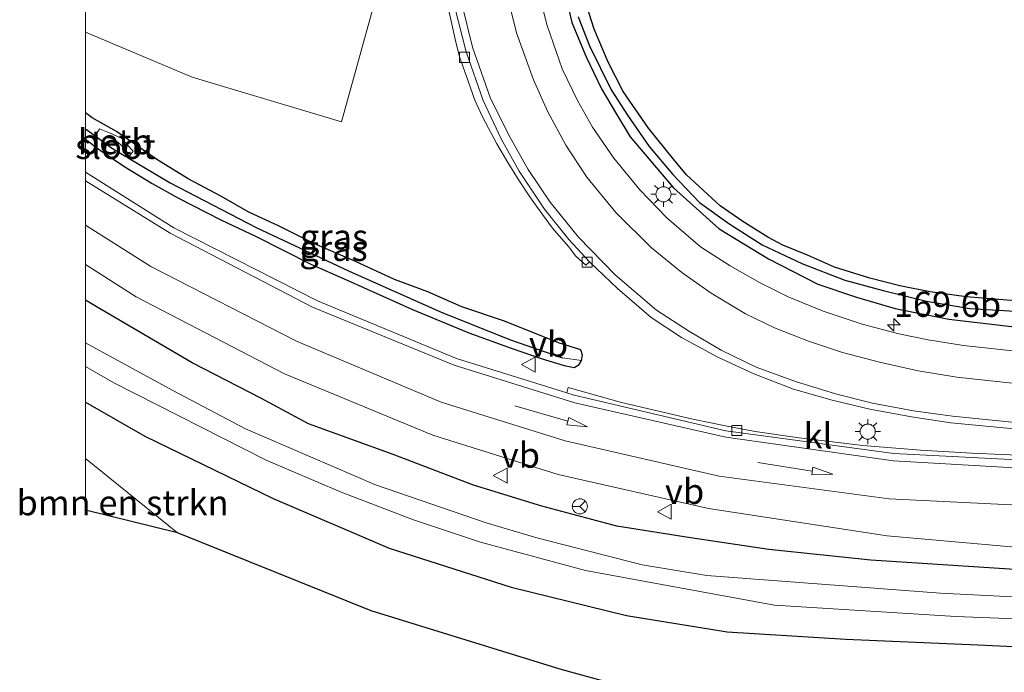
# Model space of a CAD drawing. Units: metres. Extents: x 259990 to 265569, y 478574 to 481253.
# Drawn here: x 259993 to 260091, y 478756 to 478821 of the extents above; entities that cross this region are included whole.
import ezdxf
from ezdxf.enums import TextEntityAlignment as Align

# ---------------------------------------------------------------- set-up
doc = ezdxf.new("R2010")
doc.units = ezdxf.units.M
doc.layers.get('0').update_dxf_attribs({"lineweight": 25})
for name, color, linetype, lineweight in [('B-ME-AM-KILOMETR-S-B1', 7, 'Continuous', 18), ('B-ME-GR-BOMENSTRUIKEN-GV-B6', 93, 'Continuous', 18), ('B-ME-GW-INSTEEKWATERGANG-L-B1', 10, 'Continuous', 25), ('B-ME-GW-TEENLIJN-L-B1', 93, 'Continuous', 18), ('B-ME-GW-WATERGANG-GREPPEL-L-B1', 10, 'Continuous', 25), ('B-ME-IE-GRASLAND-GV-B6', 93, 'Continuous', 18), ('B-ME-IE-HULPGEOMETRIE-L-B1', 53, 'Continuous', 18), ('B-ME-IE-MEUBILAIR_WEGMEUBILAIR-LICHTMAST-S-B1', 8, 'Continuous', 18), ('B-ME-KG-KADASTRAAL-OPNAMEDTMGRENS-L-B1', 10, 'Continuous', 25), ('B-ME-OB-BEKLEDING-GV-B6', 253, 'Continuous', 18), ('B-ME-OG-WATER-GV-B6', 153, 'Continuous', 18), ('B-ME-VH-VERH_SOORT-BITUMEN-GV-B6', 8, 'IE-TERREINAFSCHEIDING-NATUURLIJK-HOUTWAL', 18), ('B-ME-VH-VERH_SOORT-KLINKERS-GV-B6', 8, 'IE-TERREINAFSCHEIDING-NATUURLIJK-HOUTWAL', 18), ('B-ME-VV-KOLK-S-B1', 8, 'Continuous', 18), ('B-ME-VW-MARKERING-PIJLRD750-S-B1', 7, 'Continuous', 18), ('B-ME-VW-MARKERING-STREEP-015-L-B1', 7, 'Continuous', 18), ('B-ME-VW-MEUBILAIR_WEGMEUBILAIR-RONA-S-B1', 8, 'Continuous', 18), ('B-ME-VW-MEUBILAIR_WEGMEUBILAIR-VERKEERSBORD-S-B1', 8, 'Continuous', 18)]:
    doc.layers.add(name, color=color, linetype=linetype, lineweight=lineweight)
doc.styles.add('NLCS-ISO', font='NLCS-ISO.TTF')
doc.linetypes.add('IE-TERREINAFSCHEIDING-NATUURLIJK-HOUTWAL', pattern='A,7,-1.5,[67,NLCS.SHX,S=0.75,R=45,X=0,Y=0],-1.5,7,-1.5,[70,NLCS.SHX,S=0.75,R=0,X=0,Y=0],-1.5', length=20)

# ---------------------------------------------------------------- blocks, each defined once
blk = doc.blocks.new('verkeersbord')
for p, q in [((0, 0.75), (-0.75, -0.625)), ((0.75, -0.625), (0, 0.75)), ((-0.75, -0.625), (0.75, -0.625))]:
    blk.add_line(p, q)
blk = doc.blocks.new('wegwijzer')
for q in [(-0.53, -0.53), (0, 0.75), (0.53, -0.53)]:
    blk.add_line((0, 0), q)
blk.add_circle((0, 0), 0.75)
blk = doc.blocks.new('hecto')
for p, q in [((0, 0.625), (-0.625, 0)), ((0, -0.625), (0, 0.625)), ((-0.625, 0), (0.625, 0)), ((0.625, 0), (0, -0.625))]:
    blk.add_line(p, q)
blk = doc.blocks.new('kolk')
blk.add_lwpolyline([(-0.5, -0.5), (0.5, -0.5), (0.5, 0.5), (-0.5, 0.5)], close=True)
blk = doc.blocks.new('lantaarnpaal')
for p, q in [((0, 0.75), (0, 1.25)), ((-0.75, 0), (-1.25, 0)), ((-0.884, 0.884), (-0.53, 0.53)), ((0.53, 0.53), (0.884, 0.884)), ((0.75, 0), (1.25, 0)), ((-0.53, -0.53), (-0.884, -0.884)), ((0, -0.75), (0, -1.25)), ((0.53, -0.53), (0.884, -0.884))]:
    blk.add_line(p, q)
blk.add_circle((0, 0), 0.75)
blk = doc.blocks.new('pijl')
for p, q in [((0, 0, 0.1), (5.45, 0, 0.1)), ((7.5, 0, 0.1), (5.45, 0.375, 0.1)), ((5.45, 0.375, 0.1), (5.45, -0.375, 0.1)), ((5.45, -0.375, 0.1), (7.5, 0, 0.1))]:
    blk.add_line(p, q)

msp = doc.modelspace()

# ---------------------------------------------------------------- linework, layer by layer
at = {"layer": 'B-ME-GR-BOMENSTRUIKEN-GV-B6'}
msp.add_polyline3d([(260000, 478777.092, 40.671), (260009.116, 478769.715, 40.655), (260000, 478771.95, 40.687), (260000, 478777.092, 40.671)], dxfattribs=at)
msp.add_polyline3d([(260000, 478777.092, 40.671), (260009.116, 478769.715, 40.655), (260000, 478771.95, 40.687), (260000, 478777.092, 40.671)], dxfattribs=at)
at = {"layer": 'B-ME-GW-INSTEEKWATERGANG-L-B1'}
for points in [[(260047.519, 478823.136, 42.044), (260048.164, 478820.319, 41.945), (260049.583, 478816.921, 41.873), (260051.132, 478813.748, 41.735), (260052.616, 478811.24, 41.621), (260053.954, 478808.99, 41.498), (260055.813, 478806.789, 41.39), (260058.264, 478803.911, 41.282), (260062.762, 478799.851, 41.174), (260067.665, 478796.884, 41.102), (260072.544, 478794.363, 40.994), (260076.392, 478793.071, 40.937), (260080.219, 478791.964, 40.853), (260085.535, 478790.91, 40.751), (260092.282, 478790.099, 40.739)], [(260093.71, 478792.599, 40.685), (260087.256, 478793.112, 40.766), (260083.69, 478793.628, 40.814), (260080.689, 478794.21, 40.814), (260077.714, 478794.957, 40.823), (260074.215, 478796.052, 40.877), (260071.517, 478797.254, 40.913), (260069.088, 478798.231, 40.982), (260067.602, 478799.044, 41.036), (260065.124, 478800.583, 41.066), (260062.871, 478802.149, 41.159), (260059.535, 478805.225, 41.267), (260058.257, 478806.755, 41.348), (260055.779, 478809.859, 41.477), (260053.252, 478813.484, 41.567), (260051.761, 478816.394, 41.711), (260050.378, 478819.656, 41.894), (260049.438, 478822.707, 41.957)], [(260000, 478808.738, 40.51), (260001.358, 478807.722, 40.514), (260003.875, 478806.008, 40.514), (260006.598, 478804.35, 40.502), (260009.218, 478802.9, 40.487), (260013.397, 478800.76, 40.487), (260016.91, 478799.104, 40.484), (260022.322, 478796.364, 40.484), (260025.91, 478794.767, 40.484), (260032.403, 478791.858, 40.484), (260037.958, 478789.565, 40.496), (260042.157, 478788.044, 40.508), (260045.134, 478786.988, 40.532), (260047.433, 478786.299, 40.547), (260048.42, 478786.097, 40.628), (260048.9, 478786.405, 40.73), (260049.123, 478786.793, 40.775), (260049.234, 478787.343, 40.802), (260049.081, 478787.867, 40.838), (260046.867, 478788.563, 40.799), (260041.494, 478790.697, 40.784), (260037.274, 478792.133, 40.727), (260033.895, 478793.605, 40.727), (260030.598, 478794.828, 40.688), (260026.674, 478796.642, 40.652), (260022.685, 478798.362, 40.652), (260019.187, 478800.141, 40.682), (260016.116, 478801.545, 40.652), (260013.471, 478803.076, 40.637), (260010.153, 478804.808, 40.625), (260007.049, 478806.748, 40.613), (260003.059, 478809.5, 40.613), (260000.643, 478810.869, 40.646), (260000, 478811.35, 40.653)], [(260000, 478808.738, 40.51), (260001.358, 478807.722, 40.514), (260003.875, 478806.008, 40.514), (260006.598, 478804.35, 40.502), (260009.218, 478802.9, 40.487), (260013.397, 478800.76, 40.487), (260016.91, 478799.104, 40.484), (260022.322, 478796.364, 40.484), (260025.91, 478794.767, 40.484), (260032.403, 478791.858, 40.484), (260037.958, 478789.565, 40.496), (260042.157, 478788.044, 40.508), (260045.134, 478786.988, 40.532), (260047.433, 478786.299, 40.547), (260048.42, 478786.097, 40.628), (260048.9, 478786.405, 40.73), (260049.123, 478786.793, 40.775), (260049.234, 478787.343, 40.802), (260049.081, 478787.867, 40.838), (260046.867, 478788.563, 40.799), (260041.494, 478790.697, 40.784), (260037.274, 478792.133, 40.727), (260033.895, 478793.605, 40.727), (260030.598, 478794.828, 40.688), (260026.674, 478796.642, 40.652), (260022.685, 478798.362, 40.652), (260019.187, 478800.141, 40.682), (260016.116, 478801.545, 40.652), (260013.471, 478803.076, 40.637), (260010.153, 478804.808, 40.625), (260007.049, 478806.748, 40.613), (260003.059, 478809.5, 40.613), (260000.643, 478810.869, 40.646), (260000, 478811.35, 40.653)], [(260096.12, 478765.805, 40.343), (260077.807, 478767.018, 40.529), (260067.682, 478768.074, 40.508), (260059.93, 478769.208, 40.469), (260052.632, 478770.384, 40.403), (260045.193, 478772.369, 40.532), (260038.42, 478774.435, 40.52), (260030.459, 478777.472, 40.508), (260022.082, 478780.538, 40.466), (260017.361, 478783.064, 40.451), (260010.576, 478786.586, 40.436), (260000.998, 478792.208, 40.544), (260000, 478792.8, 40.542)], [(260096.12, 478765.805, 40.343), (260077.807, 478767.018, 40.529), (260067.682, 478768.074, 40.508), (260059.93, 478769.208, 40.469), (260052.632, 478770.384, 40.403), (260045.193, 478772.369, 40.532), (260038.42, 478774.435, 40.52), (260030.459, 478777.472, 40.508), (260022.082, 478780.538, 40.466), (260017.361, 478783.064, 40.451), (260010.576, 478786.586, 40.436), (260000.998, 478792.208, 40.544), (260000, 478792.8, 40.542)], [(260000, 478782.687, 40.512), (260005.886, 478779.319, 40.583), (260018.592, 478773.122, 40.631), (260030.089, 478768.198, 40.679), (260042.168, 478764.318, 40.643), (260053.583, 478761.511, 40.571), (260063.574, 478759.912, 40.547), (260075.317, 478759.165, 40.517), (260088.4, 478758.598, 40.385), (260106.292, 478757.792, 40.385)], [(260000, 478782.687, 40.512), (260005.886, 478779.319, 40.583), (260018.592, 478773.122, 40.631), (260030.089, 478768.198, 40.679), (260042.168, 478764.318, 40.643), (260053.583, 478761.511, 40.571), (260063.574, 478759.912, 40.547), (260075.317, 478759.165, 40.517), (260088.4, 478758.598, 40.385), (260106.292, 478757.792, 40.385)]]:
    msp.add_polyline3d(points, dxfattribs=at)
at = {"layer": 'B-ME-GW-TEENLIJN-L-B1'}
for points in [[(260000, 478867.205, 43.282), (260004.661, 478864.096, 43.376), (260009.645, 478860.37, 43.427), (260017.772, 478854.77, 43.337), (260026.456, 478848.398, 43.262), (260030.439, 478845.037, 43.28), (260031.949, 478841.901, 43.232), (260031.274, 478836.394, 43.064), (260028.493, 478821.818, 42.764), (260025.367, 478810.47, 42.191)], [(260000, 478867.205, 43.282), (260004.661, 478864.096, 43.376), (260009.645, 478860.37, 43.427), (260017.772, 478854.77, 43.337), (260026.456, 478848.398, 43.262), (260030.439, 478845.037, 43.28), (260031.949, 478841.901, 43.232), (260031.274, 478836.394, 43.064), (260028.493, 478821.818, 42.764), (260025.367, 478810.47, 42.191)], [(260025.367, 478810.47, 42.191), (260010.569, 478814.905, 41.909), (260000, 478819.36, 41.593)], [(260025.367, 478810.47, 42.191), (260010.569, 478814.905, 41.909), (260000, 478819.36, 41.593)]]:
    msp.add_polyline3d(points, dxfattribs=at)
at = {"layer": 'B-ME-GW-WATERGANG-GREPPEL-L-B1'}
for points in [[(260048.797, 478820.869, 41.429), (260049.919, 478818.014, 41.282), (260052.058, 478813.658, 41.111), (260053.689, 478811.133, 41.102), (260055.842, 478808.018, 40.961), (260058.169, 478805.264, 40.805), (260060.835, 478802.465, 40.682), (260063.747, 478800.378, 40.547), (260067.046, 478798.29, 40.442), (260070.956, 478796.412, 40.433), (260075.224, 478794.787, 40.346), (260079.028, 478793.74, 40.316), (260083.325, 478792.684, 40.256), (260087.614, 478791.962, 40.202), (260092.65, 478791.65, 40.175)], [(260000, 478809.761, 40.04), (260000.958, 478809.069, 40.031), (260001.7, 478808.533, 40.031), (260002.67, 478807.833, 40.031), (260002.737, 478807.785, 40.031), (260003.986, 478807.039, 40.031), (260004.217, 478806.901, 40.031), (260008.396, 478804.407, 40.031), (260016.889, 478799.979, 40.049), (260026.046, 478795.683, 40.055), (260035.178, 478791.619, 40.157), (260042.011, 478788.886, 40.19), (260047.265, 478787.054, 40.22)], [(260000, 478809.761, 40.04), (260000.958, 478809.069, 40.031), (260001.7, 478808.533, 40.031), (260002.67, 478807.833, 40.031), (260002.737, 478807.785, 40.031), (260003.986, 478807.039, 40.031), (260004.217, 478806.901, 40.031), (260008.396, 478804.407, 40.031), (260016.889, 478799.979, 40.049), (260026.046, 478795.683, 40.055), (260035.178, 478791.619, 40.157), (260042.011, 478788.886, 40.19), (260047.265, 478787.054, 40.22)]]:
    msp.add_polyline3d(points, dxfattribs=at)
at = {"layer": 'B-ME-IE-GRASLAND-GV-B6'}
for points in [[(260000, 478867.205, 43.282), (260004.661, 478864.096, 43.376), (260009.645, 478860.37, 43.427), (260017.772, 478854.77, 43.337), (260026.456, 478848.398, 43.262), (260030.439, 478845.037, 43.28), (260031.949, 478841.901, 43.232), (260031.274, 478836.394, 43.064), (260028.493, 478821.818, 42.764), (260025.367, 478810.47, 42.191), (260010.569, 478814.905, 41.909), (260000, 478819.36, 41.593), (260000, 478836.707, 44.59), (260001.864, 478834.942, 44.525), (260010.344, 478841.585, 44.699), (260015.03, 478847.396, 45.056), (260016.189, 478851.33, 45.332), (260012.454, 478853.78, 45.653), (260009.278, 478855.779, 45.851), (260006.089, 478857.966, 46.034), (260001.754, 478861.165, 45.884), (260000, 478862.293, 45.846), (260000, 478867.205, 43.282)], [(260000, 478867.205, 43.282), (260004.661, 478864.096, 43.376), (260009.645, 478860.37, 43.427), (260017.772, 478854.77, 43.337), (260026.456, 478848.398, 43.262), (260030.439, 478845.037, 43.28), (260031.949, 478841.901, 43.232), (260031.274, 478836.394, 43.064), (260028.493, 478821.818, 42.764), (260025.367, 478810.47, 42.191), (260010.569, 478814.905, 41.909), (260000, 478819.36, 41.593), (260000, 478836.707, 44.59), (260001.864, 478834.942, 44.525), (260010.344, 478841.585, 44.699), (260015.03, 478847.396, 45.056), (260016.189, 478851.33, 45.332), (260012.454, 478853.78, 45.653), (260009.278, 478855.779, 45.851), (260006.089, 478857.966, 46.034), (260001.754, 478861.165, 45.884), (260000, 478862.293, 45.846), (260000, 478867.205, 43.282)], [(260093.695, 478787.577, 40.507), (260086.991, 478788.298, 40.577), (260083.489, 478788.85, 40.613), (260080.561, 478789.465, 40.644), (260076.941, 478790.404, 40.71), (260073.073, 478791.686, 40.777), (260069.605, 478793.13, 40.842), (260066.753, 478794.539, 40.909), (260063.853, 478796.208, 40.977), (260060.913, 478798.073, 41.049), (260057.584, 478800.953, 41.168), (260054.914, 478803.722, 41.265), (260052.337, 478806.859, 41.375), (260050.237, 478809.957, 41.487), (260048.741, 478812.585, 41.576), (260047.222, 478815.734, 41.683), (260045.737, 478820.011, 41.838), (260044.845, 478823.466, 41.956)], [(260047.519, 478823.136, 42.044), (260048.164, 478820.319, 41.945), (260049.583, 478816.921, 41.873), (260051.132, 478813.748, 41.735), (260052.616, 478811.24, 41.621), (260053.954, 478808.99, 41.498), (260055.813, 478806.789, 41.39), (260058.264, 478803.911, 41.282), (260062.762, 478799.851, 41.174), (260067.665, 478796.884, 41.102), (260072.544, 478794.363, 40.994), (260076.392, 478793.071, 40.937), (260080.219, 478791.964, 40.853), (260085.535, 478790.91, 40.751), (260092.282, 478790.099, 40.739)], [(260092.282, 478790.099, 40.739), (260085.535, 478790.91, 40.751), (260080.219, 478791.964, 40.853), (260076.392, 478793.071, 40.937), (260072.544, 478794.363, 40.994), (260067.665, 478796.884, 41.102), (260062.762, 478799.851, 41.174), (260058.264, 478803.911, 41.282), (260055.813, 478806.789, 41.39), (260053.954, 478808.99, 41.498), (260052.616, 478811.24, 41.621), (260051.132, 478813.748, 41.735), (260049.583, 478816.921, 41.873), (260048.164, 478820.319, 41.945), (260047.519, 478823.136, 42.044)], [(260093.71, 478792.599, 40.685), (260087.256, 478793.112, 40.766), (260083.69, 478793.628, 40.814), (260080.689, 478794.21, 40.814), (260077.714, 478794.957, 40.823), (260074.215, 478796.052, 40.877), (260071.517, 478797.254, 40.913), (260069.088, 478798.231, 40.982), (260067.602, 478799.044, 41.036), (260065.124, 478800.583, 41.066), (260062.871, 478802.149, 41.159), (260059.535, 478805.225, 41.267), (260058.257, 478806.755, 41.348), (260055.779, 478809.859, 41.477), (260053.252, 478813.484, 41.567), (260051.761, 478816.394, 41.711), (260050.378, 478819.656, 41.894), (260049.438, 478822.707, 41.957)], [(260049.438, 478822.707, 41.957), (260050.378, 478819.656, 41.894), (260051.761, 478816.394, 41.711), (260053.252, 478813.484, 41.567), (260055.779, 478809.859, 41.477), (260058.257, 478806.755, 41.348), (260059.535, 478805.225, 41.267), (260062.871, 478802.149, 41.159), (260065.124, 478800.583, 41.066), (260067.602, 478799.044, 41.036), (260069.088, 478798.231, 40.982), (260071.517, 478797.254, 40.913), (260074.215, 478796.052, 40.877), (260077.714, 478794.957, 40.823), (260080.689, 478794.21, 40.814), (260083.69, 478793.628, 40.814), (260087.256, 478793.112, 40.766), (260093.71, 478792.599, 40.685)], [(260093.833, 478777.365, 40.548), (260087.821, 478777.604, 40.554), (260082.736, 478777.907, 40.494), (260077.009, 478778.374, 40.437), (260070.688, 478779.134, 40.437), (260066.34, 478779.762, 40.464), (260063.399, 478780.344, 40.464), (260060.17, 478781.002, 40.464), (260053.111, 478782.653, 40.464), (260047.804, 478784.127, 40.464), (260047.668, 478783.59, 40.437), (260036.736, 478786.995, 40.443), (260022.981, 478792.722, 40.442), (260008.744, 478799.958, 40.439), (260000, 478805.464, 40.439), (260000, 478808.738, 40.51), (260001.358, 478807.722, 40.514), (260003.875, 478806.008, 40.514), (260006.598, 478804.35, 40.502), (260009.218, 478802.9, 40.487), (260013.397, 478800.76, 40.487), (260016.91, 478799.104, 40.484), (260022.322, 478796.364, 40.484), (260025.91, 478794.767, 40.484), (260032.403, 478791.858, 40.484), (260037.958, 478789.565, 40.496), (260042.157, 478788.044, 40.508), (260045.134, 478786.988, 40.532), (260047.433, 478786.299, 40.547), (260048.42, 478786.097, 40.628), (260048.9, 478786.405, 40.73), (260049.123, 478786.793, 40.775), (260049.234, 478787.343, 40.802), (260049.081, 478787.867, 40.838), (260046.867, 478788.563, 40.799), (260041.494, 478790.697, 40.784), (260037.274, 478792.133, 40.727), (260033.895, 478793.605, 40.727), (260030.598, 478794.828, 40.688), (260026.674, 478796.642, 40.652), (260022.685, 478798.362, 40.652), (260019.187, 478800.141, 40.682), (260016.116, 478801.545, 40.652), (260013.471, 478803.076, 40.637), (260010.153, 478804.808, 40.625), (260007.049, 478806.748, 40.613), (260003.059, 478809.5, 40.613), (260000.643, 478810.869, 40.646), (260000, 478811.35, 40.653), (260000, 478819.36, 41.593), (260010.569, 478814.905, 41.909), (260025.367, 478810.47, 42.191), (260028.493, 478821.818, 42.764)], [(260093.833, 478777.365, 40.548), (260087.821, 478777.604, 40.554), (260082.736, 478777.907, 40.494), (260077.009, 478778.374, 40.437), (260070.688, 478779.134, 40.437), (260066.34, 478779.762, 40.464), (260063.399, 478780.344, 40.464), (260060.17, 478781.002, 40.464), (260053.111, 478782.653, 40.464), (260047.804, 478784.127, 40.464), (260047.668, 478783.59, 40.437), (260036.736, 478786.995, 40.443), (260022.981, 478792.722, 40.442), (260008.744, 478799.958, 40.439), (260000, 478805.464, 40.439), (260000, 478808.738, 40.51), (260001.358, 478807.722, 40.514), (260003.875, 478806.008, 40.514), (260006.598, 478804.35, 40.502), (260009.218, 478802.9, 40.487), (260013.397, 478800.76, 40.487), (260016.91, 478799.104, 40.484), (260022.322, 478796.364, 40.484), (260025.91, 478794.767, 40.484), (260032.403, 478791.858, 40.484), (260037.958, 478789.565, 40.496), (260042.157, 478788.044, 40.508), (260045.134, 478786.988, 40.532), (260047.433, 478786.299, 40.547), (260048.42, 478786.097, 40.628), (260048.9, 478786.405, 40.73), (260049.123, 478786.793, 40.775), (260049.234, 478787.343, 40.802), (260049.081, 478787.867, 40.838), (260046.867, 478788.563, 40.799), (260041.494, 478790.697, 40.784), (260037.274, 478792.133, 40.727), (260033.895, 478793.605, 40.727), (260030.598, 478794.828, 40.688), (260026.674, 478796.642, 40.652), (260022.685, 478798.362, 40.652), (260019.187, 478800.141, 40.682), (260016.116, 478801.545, 40.652), (260013.471, 478803.076, 40.637), (260010.153, 478804.808, 40.625), (260007.049, 478806.748, 40.613), (260003.059, 478809.5, 40.613), (260000.643, 478810.869, 40.646), (260000, 478811.35, 40.653), (260000, 478819.36, 41.593), (260010.569, 478814.905, 41.909), (260025.367, 478810.47, 42.191), (260028.493, 478821.818, 42.764)], [(260036.02, 478821.341, 42.527), (260036.609, 478818.668, 42.407), (260037.059, 478816.908, 42.326), (260037.901, 478814.515, 42.296), (260038.553, 478812.607, 42.254), (260039.357, 478810.897, 42.215), (260040.737, 478808.305, 42.14), (260041.82, 478806.428, 42.11), (260042.873, 478804.776, 42.05), (260044.088, 478802.922, 41.993), (260045.269, 478801.286, 41.933), (260046.26, 478799.943, 41.888), (260047.857, 478798.116, 41.834), (260048.586, 478797.146, 41.78), (260049.572, 478796.261, 41.687), (260049.938, 478796.604, 41.592), (260052.702, 478793.941, 41.474), (260056.042, 478791.067, 41.374), (260059.029, 478789.088, 41.31), (260062.561, 478787.158, 41.241), (260066.192, 478785.498, 41.17), (260070.154, 478783.977, 41.092), (260073.967, 478782.88, 41.023), (260077.699, 478781.99, 40.95), (260081.827, 478781.214, 40.892), (260085.733, 478780.639, 40.836), (260093.376, 478779.885, 40.729)], [(260036.02, 478821.341, 42.527), (260036.609, 478818.668, 42.407), (260037.059, 478816.908, 42.326), (260037.901, 478814.515, 42.296), (260038.553, 478812.607, 42.254), (260039.357, 478810.897, 42.215), (260040.737, 478808.305, 42.14), (260041.82, 478806.428, 42.11), (260042.873, 478804.776, 42.05), (260044.088, 478802.922, 41.993), (260045.269, 478801.286, 41.933), (260046.26, 478799.943, 41.888), (260047.857, 478798.116, 41.834), (260048.586, 478797.146, 41.78), (260049.572, 478796.261, 41.687), (260049.938, 478796.604, 41.592), (260052.702, 478793.941, 41.474), (260056.042, 478791.067, 41.374), (260059.029, 478789.088, 41.31), (260062.561, 478787.158, 41.241), (260066.192, 478785.498, 41.17), (260070.154, 478783.977, 41.092), (260073.967, 478782.88, 41.023), (260077.699, 478781.99, 40.95), (260081.827, 478781.214, 40.892), (260085.733, 478780.639, 40.836), (260093.376, 478779.885, 40.729)], [(260048.797, 478820.869, 41.429), (260049.919, 478818.014, 41.282), (260052.058, 478813.658, 41.111), (260053.689, 478811.133, 41.102), (260055.842, 478808.018, 40.961), (260058.169, 478805.264, 40.805), (260060.835, 478802.465, 40.682), (260063.747, 478800.378, 40.547), (260067.046, 478798.29, 40.442), (260070.956, 478796.412, 40.433), (260075.224, 478794.787, 40.346), (260079.028, 478793.74, 40.316), (260083.325, 478792.684, 40.256), (260087.614, 478791.962, 40.202), (260092.65, 478791.65, 40.175)], [(260092.65, 478791.65, 40.175), (260087.614, 478791.962, 40.202), (260083.325, 478792.684, 40.256), (260079.028, 478793.74, 40.316), (260075.224, 478794.787, 40.346), (260070.956, 478796.412, 40.433), (260067.046, 478798.29, 40.442), (260063.747, 478800.378, 40.547), (260060.835, 478802.465, 40.682), (260058.169, 478805.264, 40.805), (260055.842, 478808.018, 40.961), (260053.689, 478811.133, 41.102), (260052.058, 478813.658, 41.111), (260049.919, 478818.014, 41.282), (260048.797, 478820.869, 41.429)], [(260000, 478811.35, 40.653), (260000.643, 478810.869, 40.646), (260003.059, 478809.5, 40.613), (260007.049, 478806.748, 40.613), (260010.153, 478804.808, 40.625), (260013.471, 478803.076, 40.637), (260016.116, 478801.545, 40.652), (260019.187, 478800.141, 40.682), (260022.685, 478798.362, 40.652), (260026.674, 478796.642, 40.652), (260030.598, 478794.828, 40.688), (260033.895, 478793.605, 40.727), (260037.274, 478792.133, 40.727), (260041.494, 478790.697, 40.784), (260046.867, 478788.563, 40.799), (260049.081, 478787.867, 40.838), (260049.234, 478787.343, 40.802), (260049.123, 478786.793, 40.775), (260047.265, 478787.054, 40.22), (260042.011, 478788.886, 40.19), (260035.178, 478791.619, 40.157), (260026.046, 478795.683, 40.055), (260016.889, 478799.979, 40.049), (260008.396, 478804.407, 40.031), (260004.217, 478806.901, 40.031), (260004.701, 478807.558, 40.325), (260004.148, 478808.156, 40.325), (260003.578, 478808.821, 40.325), (260002.365, 478809.364, 40.325), (260001.37, 478809.769, 40.325), (260000.958, 478809.069, 40.031), (260000, 478809.761, 40.04), (260000, 478811.35, 40.653)], [(260000, 478811.35, 40.653), (260000.643, 478810.869, 40.646), (260003.059, 478809.5, 40.613), (260007.049, 478806.748, 40.613), (260010.153, 478804.808, 40.625), (260013.471, 478803.076, 40.637), (260016.116, 478801.545, 40.652), (260019.187, 478800.141, 40.682), (260022.685, 478798.362, 40.652), (260026.674, 478796.642, 40.652), (260030.598, 478794.828, 40.688), (260033.895, 478793.605, 40.727), (260037.274, 478792.133, 40.727), (260041.494, 478790.697, 40.784), (260046.867, 478788.563, 40.799), (260049.081, 478787.867, 40.838), (260049.234, 478787.343, 40.802), (260049.123, 478786.793, 40.775), (260047.265, 478787.054, 40.22), (260042.011, 478788.886, 40.19), (260035.178, 478791.619, 40.157), (260026.046, 478795.683, 40.055), (260016.889, 478799.979, 40.049), (260008.396, 478804.407, 40.031), (260004.217, 478806.901, 40.031), (260004.701, 478807.558, 40.325), (260004.148, 478808.156, 40.325), (260003.578, 478808.821, 40.325), (260002.365, 478809.364, 40.325), (260001.37, 478809.769, 40.325), (260000.958, 478809.069, 40.031), (260000, 478809.761, 40.04), (260000, 478811.35, 40.653)], [(260000, 478809.761, 40.04), (260000.958, 478809.069, 40.031), (260001.7, 478808.533, 40.031), (260002.67, 478807.833, 40.031), (260002.737, 478807.785, 40.031), (260003.986, 478807.039, 40.031), (260004.217, 478806.901, 40.031), (260008.396, 478804.407, 40.031), (260016.889, 478799.979, 40.049), (260026.046, 478795.683, 40.055), (260035.178, 478791.619, 40.157), (260042.011, 478788.886, 40.19), (260047.265, 478787.054, 40.22), (260049.123, 478786.793, 40.775), (260048.9, 478786.405, 40.73), (260048.42, 478786.097, 40.628), (260047.433, 478786.299, 40.547), (260045.134, 478786.988, 40.532), (260042.157, 478788.044, 40.508), (260037.958, 478789.565, 40.496), (260032.403, 478791.858, 40.484), (260025.91, 478794.767, 40.484), (260022.322, 478796.364, 40.484), (260016.91, 478799.104, 40.484), (260013.397, 478800.76, 40.487), (260009.218, 478802.9, 40.487), (260006.598, 478804.35, 40.502), (260003.875, 478806.008, 40.514), (260001.358, 478807.722, 40.514), (260000, 478808.738, 40.51), (260000, 478809.761, 40.04)], [(260000, 478809.761, 40.04), (260000.958, 478809.069, 40.031), (260001.7, 478808.533, 40.031), (260002.67, 478807.833, 40.031), (260002.737, 478807.785, 40.031), (260003.986, 478807.039, 40.031), (260004.217, 478806.901, 40.031), (260008.396, 478804.407, 40.031), (260016.889, 478799.979, 40.049), (260026.046, 478795.683, 40.055), (260035.178, 478791.619, 40.157), (260042.011, 478788.886, 40.19), (260047.265, 478787.054, 40.22), (260049.123, 478786.793, 40.775), (260048.9, 478786.405, 40.73), (260048.42, 478786.097, 40.628), (260047.433, 478786.299, 40.547), (260045.134, 478786.988, 40.532), (260042.157, 478788.044, 40.508), (260037.958, 478789.565, 40.496), (260032.403, 478791.858, 40.484), (260025.91, 478794.767, 40.484), (260022.322, 478796.364, 40.484), (260016.91, 478799.104, 40.484), (260013.397, 478800.76, 40.487), (260009.218, 478802.9, 40.487), (260006.598, 478804.35, 40.502), (260003.875, 478806.008, 40.514), (260001.358, 478807.722, 40.514), (260000, 478808.738, 40.51), (260000, 478809.761, 40.04)], [(260000, 478796.317, 40.627), (260005.017, 478793.11, 40.626), (260019.722, 478785.483, 40.627), (260034.392, 478779.401, 40.637), (260046.806, 478775.51, 40.62), (260061.715, 478772.116, 40.644), (260079.408, 478769.417, 40.572), (260094.352, 478768.096, 40.457), (260112.577, 478767.606, 40.301), (260133.727, 478767.729, 40.259), (260162.856, 478767.716, 40.264), (260191.172, 478767.858, 40.297), (260230.194, 478767.762, 40.336), (260230.182, 478765.834, 40.395), (260229.956, 478755.99, 40.332), (260229.592, 478748.368, 40.323)], [(260096.12, 478765.805, 40.343), (260077.807, 478767.018, 40.529), (260067.682, 478768.074, 40.508), (260059.93, 478769.208, 40.469), (260052.632, 478770.384, 40.403), (260045.193, 478772.369, 40.532), (260038.42, 478774.435, 40.52), (260030.459, 478777.472, 40.508), (260022.082, 478780.538, 40.466), (260017.361, 478783.064, 40.451), (260010.576, 478786.586, 40.436), (260000.998, 478792.208, 40.544), (260000, 478792.8, 40.542), (260000, 478796.317, 40.627)], [(260000, 478796.317, 40.627), (260005.017, 478793.11, 40.626), (260019.722, 478785.483, 40.627), (260034.392, 478779.401, 40.637), (260046.806, 478775.51, 40.62), (260061.715, 478772.116, 40.644), (260079.408, 478769.417, 40.572), (260094.352, 478768.096, 40.457), (260112.577, 478767.606, 40.301), (260133.727, 478767.729, 40.259), (260162.856, 478767.716, 40.264), (260191.172, 478767.858, 40.297), (260230.194, 478767.762, 40.336), (260230.182, 478765.834, 40.395), (260229.956, 478755.99, 40.332), (260229.592, 478748.368, 40.323)], [(260096.12, 478765.805, 40.343), (260077.807, 478767.018, 40.529), (260067.682, 478768.074, 40.508), (260059.93, 478769.208, 40.469), (260052.632, 478770.384, 40.403), (260045.193, 478772.369, 40.532), (260038.42, 478774.435, 40.52), (260030.459, 478777.472, 40.508), (260022.082, 478780.538, 40.466), (260017.361, 478783.064, 40.451), (260010.576, 478786.586, 40.436), (260000.998, 478792.208, 40.544), (260000, 478792.8, 40.542), (260000, 478796.317, 40.627)], [(260000, 478792.8, 40.542), (260000.998, 478792.208, 40.544), (260010.576, 478786.586, 40.436), (260017.361, 478783.064, 40.451), (260022.082, 478780.538, 40.466), (260030.459, 478777.472, 40.508), (260038.42, 478774.435, 40.52), (260045.193, 478772.369, 40.532), (260052.632, 478770.384, 40.403), (260059.93, 478769.208, 40.469), (260067.682, 478768.074, 40.508), (260077.807, 478767.018, 40.529), (260096.12, 478765.805, 40.343)], [(260111.382, 478762.389, 37.165), (260084.702, 478763.722, 37.165), (260061.558, 478765.473, 37.165), (260055.158, 478766.559, 37.165), (260044.707, 478769.207, 37.165), (260039.682, 478770.707, 37.165), (260028.74, 478774.472, 37.165), (260015.833, 478780.032, 37.165), (260008.646, 478783.82, 37.165), (260000, 478788.55, 37.165), (260000, 478792.8, 40.542)], [(260000, 478792.8, 40.542), (260000.998, 478792.208, 40.544), (260010.576, 478786.586, 40.436), (260017.361, 478783.064, 40.451), (260022.082, 478780.538, 40.466), (260030.459, 478777.472, 40.508), (260038.42, 478774.435, 40.52), (260045.193, 478772.369, 40.532), (260052.632, 478770.384, 40.403), (260059.93, 478769.208, 40.469), (260067.682, 478768.074, 40.508), (260077.807, 478767.018, 40.529), (260096.12, 478765.805, 40.343)], [(260111.382, 478762.389, 37.165), (260084.702, 478763.722, 37.165), (260061.558, 478765.473, 37.165), (260055.158, 478766.559, 37.165), (260044.707, 478769.207, 37.165), (260039.682, 478770.707, 37.165), (260028.74, 478774.472, 37.165), (260015.833, 478780.032, 37.165), (260008.646, 478783.82, 37.165), (260000, 478788.55, 37.165), (260000, 478792.8, 40.542)], [(260106.292, 478757.792, 40.385), (260088.4, 478758.598, 40.385), (260075.317, 478759.165, 40.517), (260063.574, 478759.912, 40.547), (260053.583, 478761.511, 40.571), (260042.168, 478764.318, 40.643), (260030.089, 478768.198, 40.679), (260018.592, 478773.122, 40.631), (260005.886, 478779.319, 40.583), (260000, 478782.687, 40.512), (260000, 478786.213, 37.165), (260002.809, 478784.582, 37.165), (260017.882, 478776.931, 37.165), (260025.329, 478773.749, 37.165), (260032.482, 478771.008, 37.165), (260039.113, 478768.806, 37.165), (260049.529, 478765.97, 37.165), (260068.251, 478762.554, 37.165), (260086.215, 478761.431, 37.165), (260118.531, 478760.15, 37.165)], [(260106.292, 478757.792, 40.385), (260088.4, 478758.598, 40.385), (260075.317, 478759.165, 40.517), (260063.574, 478759.912, 40.547), (260053.583, 478761.511, 40.571), (260042.168, 478764.318, 40.643), (260030.089, 478768.198, 40.679), (260018.592, 478773.122, 40.631), (260005.886, 478779.319, 40.583), (260000, 478782.687, 40.512), (260000, 478786.213, 37.165), (260002.809, 478784.582, 37.165), (260017.882, 478776.931, 37.165), (260025.329, 478773.749, 37.165), (260032.482, 478771.008, 37.165), (260039.113, 478768.806, 37.165), (260049.529, 478765.97, 37.165), (260068.251, 478762.554, 37.165), (260086.215, 478761.431, 37.165), (260118.531, 478760.15, 37.165)], [(260058.534, 478753.03, 40.7), (260047.129, 478756.16, 40.745), (260028.291, 478761.989, 40.781), (260009.116, 478769.715, 40.655), (260000, 478777.092, 40.671), (260000, 478782.687, 40.512), (260005.886, 478779.319, 40.583), (260018.592, 478773.122, 40.631), (260030.089, 478768.198, 40.679), (260042.168, 478764.318, 40.643), (260053.583, 478761.511, 40.571), (260063.574, 478759.912, 40.547), (260075.317, 478759.165, 40.517), (260088.4, 478758.598, 40.385), (260106.292, 478757.792, 40.385)], [(260058.534, 478753.03, 40.7), (260047.129, 478756.16, 40.745), (260028.291, 478761.989, 40.781), (260009.116, 478769.715, 40.655), (260000, 478777.092, 40.671), (260000, 478782.687, 40.512), (260005.886, 478779.319, 40.583), (260018.592, 478773.122, 40.631), (260030.089, 478768.198, 40.679), (260042.168, 478764.318, 40.643), (260053.583, 478761.511, 40.571), (260063.574, 478759.912, 40.547), (260075.317, 478759.165, 40.517), (260088.4, 478758.598, 40.385), (260106.292, 478757.792, 40.385)]]:
    msp.add_polyline3d(points, dxfattribs=at)
at = {"layer": 'B-ME-IE-HULPGEOMETRIE-L-B1'}
msp.add_line((260047.265, 478787.054, 40.22), (260049.123, 478786.793, 40.775), dxfattribs=at)
at = {"layer": 'B-ME-KG-KADASTRAAL-OPNAMEDTMGRENS-L-B1'}
msp.add_polyline3d([(260058.534, 478753.03, 40.7), (260047.129, 478756.16, 40.745), (260028.291, 478761.989, 40.781), (260009.116, 478769.715, 40.655), (260000, 478771.95, 40.687)], dxfattribs=at)
msp.add_polyline3d([(260058.534, 478753.03, 40.7), (260047.129, 478756.16, 40.745), (260028.291, 478761.989, 40.781), (260009.116, 478769.715, 40.655), (260000, 478771.95, 40.687)], dxfattribs=at)
at = {"layer": 'B-ME-OB-BEKLEDING-GV-B6'}
msp.add_polyline3d([(260000.958, 478809.069, 40.031), (260001.37, 478809.769, 40.325), (260002.365, 478809.364, 40.325), (260003.578, 478808.821, 40.325), (260004.148, 478808.156, 40.325), (260004.701, 478807.558, 40.325), (260004.217, 478806.901, 40.031), (260003.986, 478807.039, 40.031), (260004.083, 478807.113, 40.031), (260004.005, 478807.397, 40.031), (260003.711, 478807.951, 40.031), (260003.478, 478808.18, 40.031), (260003.027, 478808.578, 40.031), (260002.381, 478808.883, 40.031), (260001.927, 478808.855, 40.031), (260001.7, 478808.533, 40.031), (260000.958, 478809.069, 40.031)], dxfattribs=at)
at = {"layer": 'B-ME-OG-WATER-GV-B6'}
for points in [[(260001.7, 478808.533, 40.031), (260001.927, 478808.855, 40.031), (260002.381, 478808.883, 40.031), (260003.027, 478808.578, 40.031), (260003.478, 478808.18, 40.031), (260003.711, 478807.951, 40.031), (260004.005, 478807.397, 40.031), (260004.083, 478807.113, 40.031), (260003.986, 478807.039, 40.031), (260002.737, 478807.785, 40.031), (260002.67, 478807.833, 40.031), (260001.7, 478808.533, 40.031)], [(260000, 478788.55, 37.165), (260008.646, 478783.82, 37.165), (260015.833, 478780.032, 37.165), (260028.74, 478774.472, 37.165), (260039.682, 478770.707, 37.165), (260044.707, 478769.207, 37.165), (260055.158, 478766.559, 37.165), (260061.558, 478765.473, 37.165), (260084.702, 478763.722, 37.165), (260111.382, 478762.389, 37.165)], [(260118.531, 478760.15, 37.165), (260086.215, 478761.431, 37.165), (260068.251, 478762.554, 37.165), (260049.529, 478765.97, 37.165), (260039.113, 478768.806, 37.165), (260032.482, 478771.008, 37.165), (260025.329, 478773.749, 37.165), (260017.882, 478776.931, 37.165), (260002.809, 478784.582, 37.165), (260000, 478786.213, 37.165), (260000, 478788.55, 37.165)], [(260000, 478788.55, 37.165), (260008.646, 478783.82, 37.165), (260015.833, 478780.032, 37.165), (260028.74, 478774.472, 37.165), (260039.682, 478770.707, 37.165), (260044.707, 478769.207, 37.165), (260055.158, 478766.559, 37.165), (260061.558, 478765.473, 37.165), (260084.702, 478763.722, 37.165), (260111.382, 478762.389, 37.165)], [(260118.531, 478760.15, 37.165), (260086.215, 478761.431, 37.165), (260068.251, 478762.554, 37.165), (260049.529, 478765.97, 37.165), (260039.113, 478768.806, 37.165), (260032.482, 478771.008, 37.165), (260025.329, 478773.749, 37.165), (260017.882, 478776.931, 37.165), (260002.809, 478784.582, 37.165), (260000, 478786.213, 37.165), (260000, 478788.55, 37.165)]]:
    msp.add_polyline3d(points, dxfattribs=at)
at = {"layer": 'B-ME-VH-VERH_SOORT-BITUMEN-GV-B6'}
for points in [[(260044.845, 478823.466, 41.956), (260045.737, 478820.011, 41.838), (260047.222, 478815.734, 41.683), (260048.741, 478812.585, 41.576), (260050.237, 478809.957, 41.487), (260052.337, 478806.859, 41.375), (260054.914, 478803.722, 41.265), (260057.584, 478800.953, 41.168), (260060.913, 478798.073, 41.049), (260063.853, 478796.208, 40.977), (260066.753, 478794.539, 40.909), (260069.605, 478793.13, 40.842), (260073.073, 478791.686, 40.777), (260076.941, 478790.404, 40.71), (260080.561, 478789.465, 40.644), (260083.489, 478788.85, 40.613), (260086.991, 478788.298, 40.577), (260093.695, 478787.577, 40.507)], [(260044.845, 478823.466, 41.956), (260045.737, 478820.011, 41.838), (260047.222, 478815.734, 41.683), (260048.741, 478812.585, 41.576), (260050.237, 478809.957, 41.487), (260052.337, 478806.859, 41.375), (260054.914, 478803.722, 41.265), (260057.584, 478800.953, 41.168), (260060.913, 478798.073, 41.049), (260063.853, 478796.208, 40.977), (260066.753, 478794.539, 40.909), (260069.605, 478793.13, 40.842), (260073.073, 478791.686, 40.777), (260076.941, 478790.404, 40.71), (260080.561, 478789.465, 40.644), (260083.489, 478788.85, 40.613), (260086.991, 478788.298, 40.577), (260093.695, 478787.577, 40.507)], [(260093.376, 478779.885, 40.729), (260085.733, 478780.639, 40.836), (260081.827, 478781.214, 40.892), (260077.699, 478781.99, 40.95), (260073.967, 478782.88, 41.023), (260070.154, 478783.977, 41.092), (260066.192, 478785.498, 41.17), (260062.561, 478787.158, 41.241), (260059.029, 478789.088, 41.31), (260056.042, 478791.067, 41.374), (260052.702, 478793.941, 41.474), (260049.938, 478796.604, 41.592), (260047.895, 478798.797, 41.625), (260045.464, 478801.823, 41.716), (260042.959, 478805.582, 41.832), (260041.177, 478808.776, 41.925), (260039.377, 478812.589, 42.033), (260037.702, 478817.422, 42.172), (260036.542, 478821.934, 42.297)], [(260093.376, 478779.885, 40.729), (260085.733, 478780.639, 40.836), (260081.827, 478781.214, 40.892), (260077.699, 478781.99, 40.95), (260073.967, 478782.88, 41.023), (260070.154, 478783.977, 41.092), (260066.192, 478785.498, 41.17), (260062.561, 478787.158, 41.241), (260059.029, 478789.088, 41.31), (260056.042, 478791.067, 41.374), (260052.702, 478793.941, 41.474), (260049.938, 478796.604, 41.592), (260047.895, 478798.797, 41.625), (260045.464, 478801.823, 41.716), (260042.959, 478805.582, 41.832), (260041.177, 478808.776, 41.925), (260039.377, 478812.589, 42.033), (260037.702, 478817.422, 42.172), (260036.542, 478821.934, 42.297)], [(260000, 478805.464, 40.439), (260008.744, 478799.958, 40.439), (260022.981, 478792.722, 40.442), (260036.736, 478786.995, 40.443), (260047.668, 478783.59, 40.437), (260048.408, 478783.359, 40.437), (260063.448, 478779.832, 40.421), (260080.069, 478777.581, 40.442), (260094.197, 478776.853, 40.471)], [(260094.352, 478768.096, 40.457), (260079.408, 478769.417, 40.572), (260061.715, 478772.116, 40.644), (260046.806, 478775.51, 40.62), (260034.392, 478779.401, 40.637), (260019.722, 478785.483, 40.627), (260005.017, 478793.11, 40.626), (260000, 478796.317, 40.627), (260000, 478805.464, 40.439)], [(260000, 478805.464, 40.439), (260008.744, 478799.958, 40.439), (260022.981, 478792.722, 40.442), (260036.736, 478786.995, 40.443), (260047.668, 478783.59, 40.437), (260048.408, 478783.359, 40.437), (260063.448, 478779.832, 40.421), (260080.069, 478777.581, 40.442), (260094.197, 478776.853, 40.471)], [(260094.352, 478768.096, 40.457), (260079.408, 478769.417, 40.572), (260061.715, 478772.116, 40.644), (260046.806, 478775.51, 40.62), (260034.392, 478779.401, 40.637), (260019.722, 478785.483, 40.627), (260005.017, 478793.11, 40.626), (260000, 478796.317, 40.627), (260000, 478805.464, 40.439)]]:
    msp.add_polyline3d(points, dxfattribs=at)
at = {"layer": 'B-ME-VH-VERH_SOORT-KLINKERS-GV-B6'}
for points in [[(260036.542, 478821.934, 42.297), (260037.702, 478817.422, 42.172), (260039.377, 478812.589, 42.033), (260041.177, 478808.776, 41.925), (260042.959, 478805.582, 41.832), (260045.464, 478801.823, 41.716), (260047.895, 478798.797, 41.625), (260049.938, 478796.604, 41.592), (260049.572, 478796.261, 41.687), (260048.586, 478797.146, 41.78), (260047.857, 478798.116, 41.834), (260046.26, 478799.943, 41.888), (260045.269, 478801.286, 41.933), (260044.088, 478802.922, 41.993), (260042.873, 478804.776, 42.05), (260041.82, 478806.428, 42.11), (260040.737, 478808.305, 42.14), (260039.357, 478810.897, 42.215), (260038.553, 478812.607, 42.254), (260037.901, 478814.515, 42.296), (260037.059, 478816.908, 42.326), (260036.609, 478818.668, 42.407), (260036.02, 478821.341, 42.527)], [(260097.789, 478776.829, 40.48), (260094.197, 478776.853, 40.471), (260080.069, 478777.581, 40.442), (260063.448, 478779.832, 40.421), (260048.408, 478783.359, 40.437), (260047.668, 478783.59, 40.437), (260047.804, 478784.127, 40.464), (260053.111, 478782.653, 40.464), (260060.17, 478781.002, 40.464), (260063.399, 478780.344, 40.464), (260066.34, 478779.762, 40.464), (260070.688, 478779.134, 40.437), (260077.009, 478778.374, 40.437), (260082.736, 478777.907, 40.494), (260087.821, 478777.604, 40.554), (260093.833, 478777.365, 40.548), (260097.789, 478777.239, 40.521), (260097.789, 478776.829, 40.48)]]:
    msp.add_polyline3d(points, dxfattribs=at)
at = {"layer": 'B-ME-VW-MARKERING-STREEP-015-L-B1'}
for points in [[(260093.605, 478784.356, 40.616), (260086.315, 478785.159, 40.707), (260082.488, 478785.779, 40.754), (260078.654, 478786.63, 40.803), (260074.997, 478787.592, 40.868), (260071.62, 478788.709, 40.928), (260068.261, 478790.053, 40.99), (260065.371, 478791.448, 41.048), (260061.996, 478793.475, 41.119), (260059.072, 478795.54, 41.184), (260056.068, 478797.974, 41.287), (260052.542, 478801.478, 41.407), (260049.667, 478804.979, 41.527), (260047.572, 478808.168, 41.634), (260045.757, 478811.543, 41.73), (260044.39, 478814.635, 41.823), (260042.698, 478819.312, 41.984), (260041.829, 478822.791, 42.098)], [(260093.422, 478780.531, 40.716), (260085.906, 478781.278, 40.828), (260082.027, 478781.813, 40.886), (260077.966, 478782.572, 40.946), (260074.311, 478783.507, 41.009), (260070.329, 478784.735, 41.079), (260066.431, 478786.149, 41.149), (260062.98, 478787.844, 41.222), (260059.842, 478789.673, 41.289), (260056.551, 478791.798, 41.363), (260052.479, 478795.297, 41.486), (260048.839, 478799.037, 41.599), (260046.014, 478802.522, 41.703), (260043.839, 478805.739, 41.804), (260041.925, 478809.133, 41.904), (260040.081, 478812.884, 42.012), (260038.342, 478817.888, 42.163), (260037.316, 478822.034, 42.279)], [(260230.082, 478776.291, 40.501), (260227.065, 478776.269, 40.501), (260226.47, 478776.28, 40.502), (260191.466, 478776.216, 40.517), (260162.52, 478776.162, 40.493), (260137.244, 478776.089, 40.503), (260109.198, 478775.941, 40.495), (260094.313, 478776.024, 40.473), (260080.041, 478776.844, 40.464), (260063.429, 478779.215, 40.447), (260048.476, 478782.622, 40.47), (260036.514, 478786.33, 40.485), (260022.479, 478792.102, 40.466), (260008.388, 478799.429, 40.468), (260000, 478804.606, 40.463)], [(260230.082, 478776.291, 40.501), (260227.065, 478776.269, 40.501), (260226.47, 478776.28, 40.502), (260191.466, 478776.216, 40.517), (260162.52, 478776.162, 40.493), (260137.244, 478776.089, 40.503), (260109.198, 478775.941, 40.495), (260094.313, 478776.024, 40.473), (260080.041, 478776.844, 40.464), (260063.429, 478779.215, 40.447), (260048.476, 478782.622, 40.47), (260036.514, 478786.33, 40.485), (260022.479, 478792.102, 40.466), (260008.388, 478799.429, 40.468), (260000, 478804.606, 40.463)], [(260230.071, 478768.73, 40.369), (260228.804, 478768.753, 40.354), (260227.052, 478768.747, 40.356), (260226.431, 478768.756, 40.356), (260191.141, 478768.654, 40.339), (260162.884, 478768.618, 40.312), (260137.087, 478768.599, 40.312), (260135.626, 478768.631, 40.307), (260134.001, 478768.77, 40.306), (260104.151, 478772.056, 40.411), (260102.837, 478772.119, 40.415), (260101.16, 478772.156, 40.421), (260094.401, 478772.37, 40.454), (260079.623, 478773.074, 40.531), (260062.759, 478775.351, 40.562), (260047.53, 478778.83, 40.576), (260035.227, 478782.674, 40.57), (260020.902, 478788.714, 40.569), (260006.461, 478796.131, 40.574), (260000, 478800.23, 40.573)], [(260230.071, 478768.73, 40.369), (260228.804, 478768.753, 40.354), (260227.052, 478768.747, 40.356), (260226.431, 478768.756, 40.356), (260191.141, 478768.654, 40.339), (260162.884, 478768.618, 40.312), (260137.087, 478768.599, 40.312), (260135.626, 478768.631, 40.307), (260134.001, 478768.77, 40.306), (260104.151, 478772.056, 40.411), (260102.837, 478772.119, 40.415), (260101.16, 478772.156, 40.421), (260094.401, 478772.37, 40.454), (260079.623, 478773.074, 40.531), (260062.759, 478775.351, 40.562), (260047.53, 478778.83, 40.576), (260035.227, 478782.674, 40.57), (260020.902, 478788.714, 40.569), (260006.461, 478796.131, 40.574), (260000, 478800.23, 40.573)]]:
    msp.add_polyline3d(points, dxfattribs=at)

# ---------------------------------------------------------------- block references
at = {"layer": 'B-ME-AM-KILOMETR-S-B1', "rotation": 90}
msp.add_blockref('hecto', (260080.08, 478790.35, 40.612), dxfattribs=at)
at = {"layer": 'B-ME-IE-MEUBILAIR_WEGMEUBILAIR-LICHTMAST-S-B1', "rotation": 90}
for p in [(260057.26, 478803.285, 41.303), (260077.494, 478779.755, 40.964)]:
    msp.add_blockref('lantaarnpaal', p, dxfattribs=at)
at = {"layer": 'B-ME-VV-KOLK-S-B1', "rotation": 90}
for p in [(260037.54, 478816.865, 42.275), (260049.701, 478796.564, 41.639), (260064.534, 478779.875, 40.595)]:
    msp.add_blockref('kolk', p, dxfattribs=at)
at = {"layer": 'B-ME-VW-MARKERING-PIJLRD750-S-B1'}
for p, rotation in [((260042.534, 478782.299, 40.519), 343.9), ((260066.617, 478776.687, 40.503), 351.1)]:
    msp.add_blockref('pijl', p, dxfattribs=dict(at, rotation=rotation))
at = {"layer": 'B-ME-VW-MEUBILAIR_WEGMEUBILAIR-RONA-S-B1', "rotation": 90}
msp.add_blockref('wegwijzer', (260048.974, 478772.343, 40.658), dxfattribs=at)
at = {"layer": 'B-ME-VW-MEUBILAIR_WEGMEUBILAIR-VERKEERSBORD-S-B1', "rotation": 90}
for p in [(260043.928, 478786.398, 40.442), (260041.133, 478775.389, 40.437), (260057.405, 478771.807, 40.793)]:
    msp.add_blockref('verkeersbord', p, dxfattribs=at)

# ---------------------------------------------------------------- texts
at = {"layer": 'B-ME-AM-KILOMETR-S-B1', "ltscale": 0.2, "style": 'NLCS-ISO'}
msp.add_text('169.6b', height=2.5, dxfattribs=at).set_placement((260080.08, 478790.35, 40.612), align=Align.BOTTOM_LEFT)
at = {"layer": 'B-ME-GR-BOMENSTRUIKEN-GV-B6', "ltscale": 0.2, "style": 'NLCS-ISO'}
msp.add_text('bmn en strkn', height=2.5, dxfattribs=at).set_placement((260003.665, 478772.703), align=Align.MIDDLE_CENTER)
msp.add_text('bmn en strkn', height=2.5, dxfattribs=at).set_placement((260003.665, 478772.703), align=Align.MIDDLE_CENTER)
at = {"layer": 'B-ME-IE-GRASLAND-GV-B6', "ltscale": 0.2, "style": 'NLCS-ISO'}
for p in [(260024.617, 478799.071), (260024.617, 478799.071), (260024.561, 478797.929), (260024.561, 478797.929)]:
    msp.add_text('gras', height=2.5, dxfattribs=at).set_placement(p, align=Align.MIDDLE_CENTER)
at = {"layer": 'B-ME-OB-BEKLEDING-GV-B6', "ltscale": 0.2, "style": 'NLCS-ISO'}
msp.add_text('betb', height=2.5, dxfattribs=at).set_placement((260002.941, 478808.51), align=Align.MIDDLE_CENTER)
at = {"layer": 'B-ME-OG-WATER-GV-B6', "ltscale": 0.2, "style": 'NLCS-ISO'}
msp.add_text('sloot', height=2.5, dxfattribs=at).set_placement((260002.965, 478808.04), align=Align.MIDDLE_CENTER)
at = {"layer": 'B-ME-VH-VERH_SOORT-KLINKERS-GV-B6', "ltscale": 0.2, "style": 'NLCS-ISO'}
msp.add_text('kl', height=2.5, dxfattribs=at).set_placement((260072.57, 478779.334), align=Align.MIDDLE_CENTER)
at = {"layer": 'B-ME-VW-MEUBILAIR_WEGMEUBILAIR-VERKEERSBORD-S-B1', "ltscale": 0.2, "style": 'NLCS-ISO'}
for p in [(260043.928, 478786.398, 40.442), (260041.133, 478775.389, 40.437), (260057.405, 478771.807, 40.793)]:
    msp.add_text('vb', height=2.5, dxfattribs=at).set_placement(p, align=Align.BOTTOM_LEFT)

doc.saveas('drawing.dxf')
